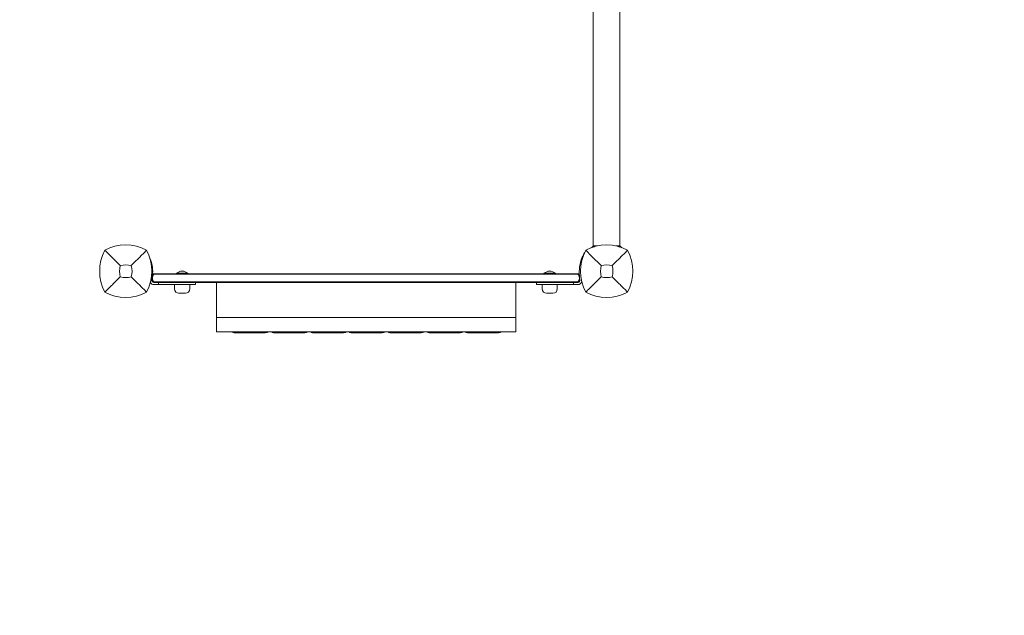
# Model space of a CAD drawing. Units: millimetres. Extents: x -3277 to 4657, y -2227 to 5209.
# Drawn here: x -147 to 1219, y -477 to 349 of the extents above; entities that cross this region are included whole.
import ezdxf

# ---------------------------------------------------------------- set-up
doc = ezdxf.new("R2010")
doc.units = ezdxf.units.MM
doc.header["$LTSCALE"] = 0.2
doc.header["$MEASUREMENT"] = 0
doc.header["$PDMODE"] = 1
doc.linetypes.add('BORDER', pattern=[1.75, 0.5, -0.25, 0.5, -0.25, 0, -0.25])
for name, color, linetype in [('HAGS-ASTM F1487 Use Zone', 64, 'BORDER'), ('HAGS-Dim Plan - ASTM F1487', 7, 'Continuous'), ('HAGS-Plan', 7, 'Continuous')]:
    doc.layers.add(name, color=color, linetype=linetype)
doc.styles.get("Standard").update_dxf_attribs({"font": 'g13f12d.shx', "height": 300})
doc.dimstyles.new('HAGS - Dim Plan ASTM', dxfattribs={"dimtxt": 300, "dimasz": 200, "dimexe": 0.18, "dimexo": 0.0625, "dimgap": 150, "dimtad": 0, "dimlfac": 0.001, "dimrnd": 0.05, "dimzin": 1, "dimdsep": 46, "dimtxsty": 'Standard', "dimblk": 'HAGS - Dim Plan arrow', "dimcen": 0.1, "dimse1": 1, "dimse2": 1, "dimclrd": 1, "dimadec": 0, "dimazin": 0, "dimtfac": 1, "dimtofl": 0, "dimtmove": 0, "dimatfit": 3, "dimfxl": 1, "dimtolj": 1, "dimtzin": 0, "dimarcsym": 0})

# ---------------------------------------------------------------- blocks, each defined once
blk = doc.blocks.new('HAGS - Dim Plan arrow')
at = {"color": 1, "lineweight": 0}
blk.add_lwpolyline([(0, 0, 0, 0.35, 0), (-1, 0, 0.015, 0.015, 0)], format="xyseb", dxfattribs=at)
blk = doc.blocks.new('*D84')
at = {"layer": 'Defpoints', "color": 0, "transparency": 16777216}
for p in [(-2536, 4711.8), (-2536, 667), (2536, 0)]:
    blk.add_point(p, dxfattribs=at)
at = {"layer": 'HAGS-Dim Plan - ASTM F1487', "color": 1, "lineweight": -2, "transparency": 16777216}
for p, q in [((-2336, 4711.8), (-751.3, 4711.8)), ((2336, 4711.8), (763.7, 4711.8))]:
    blk.add_line(p, q, dxfattribs=at)
at = {"layer": 'HAGS-Dim Plan - ASTM F1487', "color": 1, "lineweight": -2, "transparency": 16777216, "xscale": 200, "yscale": 200, "zscale": 200, "rotation": 180}
blk.add_blockref('HAGS - Dim Plan arrow', (-2536, 4711.8), dxfattribs=at)
at = {"layer": 'HAGS-Dim Plan - ASTM F1487', "color": 1, "lineweight": -2, "transparency": 16777216, "xscale": 200, "yscale": 200, "zscale": 200}
blk.add_blockref('HAGS - Dim Plan arrow', (2536, 4711.8), dxfattribs=at)
at = {"layer": 'HAGS-Dim Plan - ASTM F1487', "color": 0, "transparency": 16777216, "char_height": 300, "attachment_point": 5}
for s, insert in [('\\A1;5.07m', (6.2, 5011.8)), ('\\A1;[16\'-8"]', (6.2, 4396.8))]:
    blk.add_mtext(s, dxfattribs=dict(at, insert=insert))
blk = doc.blocks.new('*D86')
at = {"layer": 'Defpoints', "color": 0, "transparency": 16777216}
for p in [(0, 1370.4, 1048), (3078.1, 1370.4), (667, -36.4, 1048)]:
    blk.add_point(p, dxfattribs=at)
at = {"layer": 'HAGS-Dim Plan - ASTM F1487', "color": 1, "lineweight": -2, "transparency": 16777216}
for p, q in [((3078.1, 1570.4), (3078.1, 1770.4)), ((3078.1, -236.4), (3078.1, -436.4))]:
    blk.add_line(p, q, dxfattribs=at)
at = {"layer": 'HAGS-Dim Plan - ASTM F1487', "color": 1, "lineweight": -2, "transparency": 16777216, "xscale": 200, "yscale": 200, "zscale": 200}
for p, rotation in [((3078.1, 1370.4), 270), ((3078.1, -36.4), 90)]:
    blk.add_blockref('HAGS - Dim Plan arrow', p, dxfattribs=dict(at, rotation=rotation))
at = {"layer": 'HAGS-Dim Plan - ASTM F1487', "color": 0, "transparency": 16777216, "char_height": 300, "attachment_point": 5, "rotation": 90}
for s, insert in [('\\A1;1.41m', (2778.1, 667)), ('\\A1;[4\'-7"]', (3393.1, 667))]:
    blk.add_mtext(s, dxfattribs=dict(at, insert=insert))
blk = doc.blocks.new('*D87')
at = {"layer": 'Defpoints', "color": 0, "transparency": 16777216}
for p in [(-1.5, 3203), (4122.3, 3203), (333.5, -1869)]:
    blk.add_point(p, dxfattribs=at)
at = {"layer": 'HAGS-Dim Plan - ASTM F1487', "color": 1, "lineweight": -2, "transparency": 16777216}
for p, q in [((4122.3, 3003), (4122.3, 1418.2)), ((4122.3, -1669), (4122.3, -96.8))]:
    blk.add_line(p, q, dxfattribs=at)
at = {"layer": 'HAGS-Dim Plan - ASTM F1487', "color": 1, "lineweight": -2, "transparency": 16777216, "xscale": 200, "yscale": 200, "zscale": 200}
for p, rotation in [((4122.3, 3203), 90), ((4122.3, -1869), 270)]:
    blk.add_blockref('HAGS - Dim Plan arrow', p, dxfattribs=dict(at, rotation=rotation))
at = {"layer": 'HAGS-Dim Plan - ASTM F1487', "color": 0, "transparency": 16777216, "char_height": 300, "attachment_point": 5, "rotation": 90}
for s, insert in [('\\A1;[16\'-8"]', (4437.3, 660.7)), ('\\A1;5.07m', (3822.3, 660.7))]:
    blk.add_mtext(s, dxfattribs=dict(at, insert=insert))

msp = doc.modelspace()

# ---------------------------------------------------------------- linework, layer by layer
at = {"layer": 'HAGS-ASTM F1487 Use Zone', "linetype": 'Continuous'}
msp.add_lwpolyline([(2536.009, 1.987), (2536.009, 667, 0.03199902), (2520.73, 905.492), (2493.659, 1115.91, 0.34109853), (448.91, 3160.659), (238.492, 3187.73, 0.06445752), (-241.401, 3187.353), (-453.223, 3159.763, 0.34070336), (-2493.711, 1115.759), (-2520.766, 905.209, 0.08892866), (-2488.069, 246.402), (-2436.168, 21.688, 0.28669717), (-645.312, -1769.168), (-420.598, -1821.069, 0.05680646), (0, -1869.009), (667, -1869.009, 0.4143701), (2536.008, 0.999, 0.4143701)], format="xyb", dxfattribs=at)
at = {"layer": 'HAGS-Plan', "lineweight": 0}
for p, q in [((648.525, 35, 2022), (648.525, 630, 2022)), ((685.475, 35, 2022), (685.475, 630, 2022)), ((648.237, 34.732, 2022), (645.963, 32.615, 2022)), ((648.321, 33.444, 2022), (648.63, 33.732, 2022)), ((648.525, 35, 2022), (653.984, 35, 2022)), ((649.312, 34, 2022), (650.109, 34, 2022)), ((650.263, 34.045, 2022), (650.263, 35, 2022)), ((685.475, 35, 2022), (680.016, 35, 2022)), ((683.737, 34.045, 2022), (683.737, 35, 2022)), ((683.891, 34, 2022), (684.688, 34, 2022)), ((685.37, 33.732, 2022), (685.679, 33.444, 2022)), ((688.037, 32.615, 2022), (685.763, 34.732, 2022)), ((636.42, 25.634, 2022), (636.408, 25.641, 2022)), ((36.321, -12.36, 2022), (39.438, -15.478, 2022)), ((37.351, -4.282, 2022), (39.153, -4.282, 2022)), ((38.973, -3.478, 2022), (627.465, -3.478, 2022)), ((70.319, -2.88, 2022), (86.319, -2.88, 2022)), ((70.319, -2.88, 2022), (70.319, -3.078, 2022)), ((70.319, -3.078, 2022), (86.319, -3.078, 2022)), ((70.719, -3.478, 2022), (70.319, -3.078, 2022)), ((85.919, -3.478, 2022), (86.319, -3.078, 2022)), ((86.319, -2.88, 2022), (86.319, -3.078, 2022)), ((580.119, -2.88, 2022), (596.119, -2.88, 2022)), ((580.119, -2.88, 2022), (580.119, -3.078, 2022)), ((580.119, -3.078, 2022), (596.119, -3.078, 2022)), ((580.519, -3.478, 2022), (580.119, -3.078, 2022)), ((595.719, -3.478, 2022), (596.119, -3.078, 2022)), ((596.119, -2.88, 2022), (596.119, -3.078, 2022)), ((630.116, -12.36, 2022), (626.999, -15.478, 2022)), ((627.284, -4.282, 2022), (629.086, -4.282, 2022)), ((38.634, -14.674, 2022), (39.153, -14.674, 2022)), ((627.119, -15.478, 2022), (39.319, -15.478, 2022)), ((96.868, -18.478, 2022), (39.319, -18.478, 2022)), ((45.319, -15.478, 2022), (45.319, -18.478, 2022)), ((67.819, -24.585, 2022), (67.819, -18.478, 2022)), ((88.819, -24.585, 2022), (88.819, -18.478, 2022)), ((96.868, -18.478, 2022), (96.868, -15.478, 2022)), ((126, -84, 2022), (126, -15.478, 2022)), ((541, -15.478, 2022), (541, -84, 2022)), ((569.569, -18.478, 2022), (569.569, -15.478, 2022)), ((569.569, -18.478, 2022), (627.119, -18.478, 2022)), ((577.619, -24.585, 2022), (577.619, -18.478, 2022)), ((598.619, -24.585, 2022), (598.619, -18.478, 2022)), ((621.119, -15.478, 2022), (621.119, -18.478, 2022)), ((627.284, -14.674, 2022), (627.803, -14.674, 2022)), ((73.819, -30.585, 2022), (82.819, -30.585, 2022)), ((583.619, -30.585, 2022), (592.619, -30.585, 2022)), ((126, -64, 2022), (541, -64, 2022)), ((126, -84, 2022), (541, -84, 2022)), ((148.5, -85, 2022), (148.5, -84, 2022)), ((148.5, -85, 2022), (196.5, -85, 2022)), ((150.51, -85, 2022), (150.51, -85.5, 2022)), ((193.593, -85.5, 2022), (150.51, -85.5, 2022)), ((162.328, -85, 2022), (162.328, -85.5, 2022)), ((193.593, -85, 2022), (193.593, -85.5, 2022)), ((196.5, -85, 2022), (196.5, -84, 2022)), ((203.147, -85, 2022), (203.147, -84, 2022)), ((203.147, -85, 2022), (251.147, -85, 2022)), ((205.158, -85, 2022), (205.158, -85.5, 2022)), ((248.24, -85.5, 2022), (205.158, -85.5, 2022)), ((216.975, -85, 2022), (216.975, -85.5, 2022)), ((248.24, -85, 2022), (248.24, -85.5, 2022)), ((251.147, -85, 2022), (251.147, -84, 2022)), ((257.155, -85, 2022), (257.155, -84, 2022)), ((257.155, -85, 2022), (305.155, -85, 2022)), ((259.166, -85, 2022), (259.166, -85.5, 2022)), ((302.248, -85.5, 2022), (259.166, -85.5, 2022)), ((270.983, -85, 2022), (270.983, -85.5, 2022)), ((302.248, -85, 2022), (302.248, -85.5, 2022)), ((305.155, -85, 2022), (305.155, -84, 2022)), ((310.524, -85, 2022), (310.524, -84, 2022)), ((310.524, -85, 2022), (358.524, -85, 2022)), ((312.535, -85, 2022), (312.535, -85.5, 2022)), ((355.617, -85.5, 2022), (312.535, -85.5, 2022)), ((324.352, -85, 2022), (324.352, -85.5, 2022)), ((355.617, -85, 2022), (355.617, -85.5, 2022)), ((358.524, -85, 2022), (358.524, -84, 2022)), ((364.533, -85, 2022), (364.533, -84, 2022)), ((364.533, -85, 2022), (412.533, -85, 2022)), ((366.543, -85, 2022), (366.543, -85.5, 2022)), ((409.625, -85.5, 2022), (366.543, -85.5, 2022)), ((378.36, -85, 2022), (378.36, -85.5, 2022)), ((409.625, -85, 2022), (409.625, -85.5, 2022)), ((412.533, -85, 2022), (412.533, -84, 2022)), ((418.86, -85, 2022), (418.86, -84, 2022)), ((418.86, -85, 2022), (466.86, -85, 2022)), ((420.87, -85, 2022), (420.87, -85.5, 2022)), ((463.953, -85.5, 2022), (420.87, -85.5, 2022)), ((432.688, -85, 2022), (432.688, -85.5, 2022)), ((463.953, -85, 2022), (463.953, -85.5, 2022)), ((466.86, -85, 2022), (466.86, -84, 2022)), ((471.91, -85, 2022), (471.91, -84, 2022)), ((471.91, -85, 2022), (519.91, -85, 2022)), ((473.92, -85, 2022), (473.92, -85.5, 2022)), ((517.002, -85.5, 2022), (473.92, -85.5, 2022)), ((485.737, -85, 2022), (485.737, -85.5, 2022)), ((517.002, -85, 2022), (517.002, -85.5, 2022)), ((519.91, -85, 2022), (519.91, -84, 2022))]:
    msp.add_line(p, q, dxfattribs=at)
for centre, radius, start, end in [((26.41, 0, 2022), 62.49, 152.38844, 207.61156), ((0, -23.456, 2022), 59.887, 61.078133, 118.921867), ((-23.456, 0, 2022), 59.887, 331.078133, 28.921867), ((693.41, 0, 2022), 62.49, 152.38844, 207.61156), ((667, -23.456, 2022), 59.887, 61.078133, 118.921867), ((643.544, 0, 2022), 59.887, 331.078133, 28.921867), ((26.41, 0, 2022), 34.839, 166.909692, 193.090308), ((0, -23.456, 2022), 32.236, 75.964121, 103.495969), ((-23.456, 0, 2022), 32.236, 345.964121, 14.035879), ((-15.569, -1.373, 2022), 53, 348.562071, 13.955343), ((78.319, -12.037, 2022), 12.159, 48.857773, 131.142227), ((588.119, -12.037, 2022), 12.159, 48.857773, 131.142227), ((682.006, -1.373, 2022), 53, 166.044657, 191.437929), ((693.41, 0, 2022), 34.839, 166.909692, 193.090308), ((667, -23.456, 2022), 32.236, 75.964121, 103.495969), ((643.544, 0, 2022), 32.236, 345.964121, 14.035879), ((0, 23.456, 2022), 32.236, 256.504031, 284.035879), ((39.319, -12.478, 2022), 3, 168.562071, 270), ((627.119, -12.478, 2022), 3, 270, 11.437929), ((667, 23.456, 2022), 32.236, 256.504031, 284.035879), ((39.319, -12.478, 2022), 6, 213.467546, 270), ((73.819, -24.585, 2022), 6, 180, 270), ((82.819, -24.585, 2022), 6, 270, 0), ((583.619, -24.585, 2022), 6, 180, 270), ((592.619, -24.585, 2022), 6, 270, 0), ((627.119, -12.478, 2022), 6, 270, 337.980426), ((0, 23.456, 2022), 59.887, 241.078133, 298.921867), ((667, 23.456, 2022), 59.887, 241.078133, 298.921867)]:
    msp.add_arc(centre, radius, start, end, dxfattribs=at)
for points in [[(-7.523, 7.891, 2022), (-13.885, 14.207, 2022), (-21.949, 22.108, 2022), (-28.962, 28.962, 2022)], [(659.477, 7.891, 2022), (653.115, 14.207, 2022), (645.051, 22.108, 2022), (638.038, 28.962, 2022)]]:
    msp.add_open_spline(points, degree=3, dxfattribs=at)
for points, knots in [([(7.818, 7.818, 2022), (11.36, 11.36, 2022), (15.239, 15.239, 2022), (22.017, 22.017, 2022), (25.609, 25.609, 2022), (28.962, 28.962, 2022)], [0, 0, 0, 0, 18.45930146, 18.45930146, 37.23636307, 37.23636307, 37.23636307, 37.23636307]), ([(648.237, 34.732, 2022), (648.332, 34.82, 2022), (648.439, 34.886, 2022), (648.672, 34.978, 2022), (648.799, 35, 2022), (648.918, 35, 2022)], [1.28581322, 1.28581322, 1.28581322, 1.28581322, 2.2139133, 2.2139133, 3.22697811, 3.22697811, 3.22697811, 3.22697811]), ([(649.312, 34, 2022), (649.193, 34, 2022), (649.066, 33.978, 2022), (648.833, 33.886, 2022), (648.725, 33.82, 2022), (648.63, 33.732, 2022)], [8.65481477, 8.65481477, 8.65481477, 8.65481477, 9.60872168, 9.60872168, 10.48290107, 10.48290107, 10.48290107, 10.48290107]), ([(674.818, 7.818, 2022), (678.36, 11.36, 2022), (682.239, 15.239, 2022), (689.017, 22.017, 2022), (692.609, 25.609, 2022), (695.962, 28.962, 2022)], [0, 0, 0, 0, 18.45930146, 18.45930146, 37.23636307, 37.23636307, 37.23636307, 37.23636307]), ([(685.37, 33.732, 2022), (685.357, 33.743, 2022), (685.345, 33.754, 2022), (685.266, 33.821, 2022), (685.197, 33.865, 2022), (684.982, 33.969, 2022), (684.831, 34, 2022), (684.688, 34, 2022)], [7.08845135, 7.08845135, 7.08845135, 7.08845135, 7.19863534, 7.19863534, 7.7715625, 7.7715625, 8.91741683, 8.91741683, 8.91741683, 8.91741683]), ([(685.082, 35, 2022), (685.201, 35, 2022), (685.328, 34.978, 2022), (685.561, 34.886, 2022), (685.668, 34.82, 2022), (685.763, 34.732, 2022)], [2.86296757, 2.86296757, 2.86296757, 2.86296757, 3.87603238, 3.87603238, 4.80413245, 4.80413245, 4.80413245, 4.80413245]), ([(33.251, 19.257, 2022), (33.545, 18.562, 2022), (33.838, 17.827, 2022), (34.125, 17.051, 2022), (34.451, 16.173, 2022), (34.764, 15.257, 2022), (35.057, 14.31, 2022), (35.131, 14.073, 2022), (35.203, 13.835, 2022), (35.273, 13.595, 2022), (35.344, 13.355, 2022), (35.413, 13.113, 2022), (35.481, 12.872, 2022), (35.514, 12.752, 2022), (35.547, 12.631, 2022), (35.58, 12.509, 2022), (35.597, 12.449, 2022), (35.613, 12.388, 2022), (35.63, 12.327, 2022), (35.638, 12.296, 2022), (35.646, 12.266, 2022), (35.654, 12.235, 2022), (35.658, 12.22, 2022), (35.662, 12.204, 2022), (35.666, 12.189, 2022), (35.67, 12.174, 2022), (35.675, 12.156, 2022), (35.678, 12.143, 2022), (35.732, 11.938, 2022), (35.796, 11.694, 2022), (35.866, 11.409, 2022)], [-0.360468864, -0.360468864, -0.360468864, -0.360468864, -0.25, -0.25, -0.25, -0.125, -0.125, -0.125, -0.09375, -0.09375, -0.09375, -0.0625, -0.0625, -0.0625, -0.046875, -0.046875, -0.046875, -0.0390625, -0.0390625, -0.0390625, -0.03515625, -0.03515625, -0.03515625, -0.033203125, -0.033203125, -0.033203125, -0.03125, -0.03125, -0.03125, 0, 0, 0, 0]), ([(636.408, 25.641, 2022), (636.407, 25.641, 2022), (636.357, 25.556, 2022), (636.257, 25.386, 2022), (636.157, 25.215, 2022), (636.01, 24.962, 2022), (635.82, 24.624, 2022), (635.63, 24.286, 2022), (635.4, 23.869, 2022), (635.137, 23.371, 2022), (634.874, 22.873, 2022), (634.583, 22.303, 2022), (634.272, 21.658, 2022), (633.96, 21.012, 2022), (633.634, 20.303, 2022), (633.302, 19.529, 2022), (632.97, 18.755, 2022), (632.637, 17.929, 2022), (632.312, 17.051, 2022), (631.986, 16.173, 2022), (631.673, 15.257, 2022), (631.38, 14.31, 2022), (631.306, 14.073, 2022), (631.234, 13.835, 2022), (631.164, 13.595, 2022), (631.093, 13.355, 2022), (631.024, 13.113, 2022), (630.957, 12.872, 2022), (630.923, 12.752, 2022), (630.89, 12.631, 2022), (630.857, 12.509, 2022), (630.84, 12.449, 2022), (630.824, 12.388, 2022), (630.807, 12.327, 2022), (630.799, 12.296, 2022), (630.791, 12.266, 2022), (630.783, 12.235, 2022), (630.779, 12.22, 2022), (630.775, 12.204, 2022), (630.771, 12.189, 2022), (630.767, 12.174, 2022), (630.762, 12.156, 2022), (630.759, 12.143, 2022), (630.705, 11.938, 2022), (630.642, 11.694, 2022), (630.571, 11.409, 2022)], [-1, -1, -1, -1, -0.875, -0.875, -0.875, -0.75, -0.75, -0.75, -0.625, -0.625, -0.625, -0.5, -0.5, -0.5, -0.375, -0.375, -0.375, -0.25, -0.25, -0.25, -0.125, -0.125, -0.125, -0.09375, -0.09375, -0.09375, -0.0625, -0.0625, -0.0625, -0.046875, -0.046875, -0.046875, -0.0390625, -0.0390625, -0.0390625, -0.03515625, -0.03515625, -0.03515625, -0.03320312, -0.03320312, -0.03320312, -0.03125, -0.03125, -0.03125, 0, 0, 0, 0]), ([(-7.523, -7.891, 2022), (-11.107, -11.449, 2022), (-15.021, -15.302, 2022), (-21.912, -22.066, 2022), (-25.553, -25.63, 2022), (-28.962, -28.962, 2022)], [0, 0, 0, 0, 18.55971078, 18.55971078, 37.36837067, 37.36837067, 37.36837067, 37.36837067]), ([(7.818, -7.818, 2022), (11.36, -11.36, 2022), (15.239, -15.239, 2022), (22.017, -22.017, 2022), (25.609, -25.609, 2022), (28.962, -28.962, 2022)], [0, 0, 0, 0, 18.45887565, 18.45887565, 37.2363574, 37.2363574, 37.2363574, 37.2363574]), ([(37.219, -9.478, 2022), (37.219, -9, 2022), (37.248, -8.526, 2022), (37.375, -7.513, 2022), (37.48, -6.985, 2022), (37.617, -6.478, 2022)], [3.12206266, 3.12206266, 3.12206266, 3.12206266, 4.55929412, 4.55929412, 6.22849653, 6.22849653, 6.22849653, 6.22849653]), ([(37.617, -12.478, 2022), (37.376, -11.584, 2022), (37.236, -10.64, 2022), (37.219, -9.6, 2022), (37.219, -9.539, 2022), (37.219, -9.478, 2022)], [0, 0, 0, 0, 2.93793637, 2.93793637, 3.12206266, 3.12206266, 3.12206266, 3.12206266]), ([(38.973, -3.478, 2022), (38.97, -3.478, 2022), (38.966, -3.478, 2022), (38.655, -3.478, 2022), (38.349, -3.515, 2022), (37.819, -3.64, 2022), (37.593, -3.716, 2022), (37.375, -3.811, 2022)], [-1.322683719, -1.322683719, -1.322683719, -1.322683719, -1.321691392, -1.321691392, -1.221558988, -1.221558988, -1.14431373, -1.14431373, -1.14431373, -1.14431373]), ([(37.617, -6.478, 2022), (37.711, -6.13, 2022), (37.848, -5.817, 2022), (38.231, -5.156, 2022), (38.519, -4.808, 2022), (38.958, -4.429, 2022), (39.054, -4.353, 2022), (39.153, -4.282, 2022)], [0, 0, 0, 0, 1.14319667, 1.14319667, 2.74364838, 2.74364838, 3.18325002, 3.18325002, 3.18325002, 3.18325002]), ([(39.153, -14.674, 2022), (39.064, -14.609, 2022), (38.977, -14.542, 2022), (38.607, -14.228, 2022), (38.332, -13.928, 2022), (37.882, -13.226, 2022), (37.721, -12.86, 2022), (37.617, -12.478, 2022)], [3.55341236, 3.55341236, 3.55341236, 3.55341236, 4.10749917, 4.10749917, 5.99183803, 5.99183803, 7.7526031, 7.7526031, 7.7526031, 7.7526031]), ([(39.153, -4.282, 2022), (39.27, -4.198, 2022), (39.389, -4.121, 2022), (39.52, -4.046, 2022), (39.532, -4.039, 2022), (40.188, -3.67, 2022), (40.92, -3.478, 2022), (41.668, -3.478, 2022), (41.669, -3.478, 2022), (41.67, -3.478, 2022)], [0.97467577, 0.97467577, 0.97467577, 0.97467577, 1.60358207, 1.60358207, 1.66438669, 1.66438669, 5.03581191, 5.03581191, 5.04026271, 5.04026271, 5.04026271, 5.04026271]), ([(627.284, -4.282, 2022), (532.883, -4.282, 2022), (433.118, -4.282, 2022), (232.465, -4.282, 2022), (133.147, -4.282, 2022), (39.153, -4.282, 2022)], [2.06104398, 2.06104398, 2.06104398, 2.06104398, 303.68141237, 303.68141237, 604.01968703, 604.01968703, 604.01968703, 604.01968703]), ([(39.153, -4.282, 2022), (133.147, -4.282, 2022), (232.465, -4.282, 2022), (433.118, -4.282, 2022), (532.883, -4.282, 2022), (627.284, -4.282, 2022)], [3.34313772, 3.34313772, 3.34313772, 3.34313772, 303.68141237, 303.68141237, 605.30178077, 605.30178077, 605.30178077, 605.30178077]), ([(624.767, -3.478, 2022), (624.768, -3.478, 2022), (624.769, -3.478, 2022), (625.325, -3.478, 2022), (625.889, -3.584, 2022), (626.732, -3.932, 2022), (627.02, -4.092, 2022), (627.284, -4.282, 2022)], [-0.00488882, -0.00488882, -0.00488882, -0.00488882, 0, 0, 2.74966283, 2.74966283, 4.32698853, 4.32698853, 4.32698853, 4.32698853]), ([(627.284, -4.282, 2022), (627.373, -4.346, 2022), (627.46, -4.414, 2022), (627.83, -4.727, 2022), (628.105, -5.027, 2022), (628.555, -5.73, 2022), (628.717, -6.096, 2022), (628.82, -6.478, 2022)], [3.55341658, 3.55341658, 3.55341658, 3.55341658, 4.10761467, 4.10761467, 5.99193308, 5.99193308, 7.75264826, 7.75264826, 7.75264826, 7.75264826]), ([(628.82, -12.478, 2022), (628.726, -12.825, 2022), (628.589, -13.138, 2022), (628.206, -13.799, 2022), (627.918, -14.147, 2022), (627.479, -14.527, 2022), (627.383, -14.603, 2022), (627.284, -14.674, 2022)], [0, 0, 0, 0, 1.1432035, 1.1432035, 2.74367766, 2.74367766, 3.18323807, 3.18323807, 3.18323807, 3.18323807]), ([(627.465, -3.478, 2022), (627.468, -3.478, 2022), (627.471, -3.478, 2022), (628.02, -3.479, 2022), (628.561, -3.592, 2022), (629.063, -3.811, 2022)], [-0.000991585, -0.000991585, -0.000991585, -0.000991585, 0, 0, 0.17747164, 0.17747164, 0.17747164, 0.17747164]), ([(628.82, -6.478, 2022), (629.061, -7.371, 2022), (629.201, -8.316, 2022), (629.218, -9.355, 2022), (629.219, -9.417, 2022), (629.219, -9.478, 2022)], [0, 0, 0, 0, 2.93793546, 2.93793546, 3.12206264, 3.12206264, 3.12206264, 3.12206264]), ([(629.219, -9.478, 2022), (629.219, -9.955, 2022), (629.189, -10.43, 2022), (629.062, -11.443, 2022), (628.957, -11.97, 2022), (628.82, -12.478, 2022)], [3.12206264, 3.12206264, 3.12206264, 3.12206264, 4.55929176, 4.55929176, 6.2284965, 6.2284965, 6.2284965, 6.2284965]), ([(659.477, -7.891, 2022), (655.893, -11.449, 2022), (651.979, -15.302, 2022), (645.088, -22.066, 2022), (641.447, -25.63, 2022), (638.038, -28.962, 2022)], [0, 0, 0, 0, 18.55971078, 18.55971078, 37.36837067, 37.36837067, 37.36837067, 37.36837067]), ([(674.818, -7.818, 2022), (678.36, -11.36, 2022), (682.239, -15.239, 2022), (689.017, -22.017, 2022), (692.609, -25.609, 2022), (695.962, -28.962, 2022)], [0, 0, 0, 0, 18.45887565, 18.45887565, 37.2363574, 37.2363574, 37.2363574, 37.2363574]), ([(39.153, -14.674, 2022), (133.147, -14.674, 2022), (232.465, -14.674, 2022), (433.118, -14.674, 2022), (532.883, -14.674, 2022), (627.284, -14.674, 2022)], [3.34312161, 3.34312161, 3.34312161, 3.34312161, 303.6814094, 303.6814094, 605.30178476, 605.30178476, 605.30178476, 605.30178476]), ([(41.67, -15.478, 2022), (41.669, -15.478, 2022), (41.668, -15.478, 2022), (41.113, -15.477, 2022), (40.548, -15.372, 2022), (39.705, -15.024, 2022), (39.417, -14.863, 2022), (39.153, -14.674, 2022)], [-0.00488926, -0.00488926, -0.00488926, -0.00488926, 0, 0, 2.74980232, 2.74980232, 4.32727444, 4.32727444, 4.32727444, 4.32727444]), ([(627.284, -14.674, 2022), (532.883, -14.674, 2022), (433.118, -14.674, 2022), (232.465, -14.674, 2022), (133.147, -14.674, 2022), (39.153, -14.674, 2022)], [2.06103405, 2.06103405, 2.06103405, 2.06103405, 303.6814094, 303.6814094, 604.0196972, 604.0196972, 604.0196972, 604.0196972]), ([(627.284, -14.674, 2022), (627.167, -14.758, 2022), (627.048, -14.834, 2022), (626.917, -14.91, 2022), (626.905, -14.916, 2022), (626.25, -15.286, 2022), (625.517, -15.477, 2022), (624.769, -15.478, 2022), (624.768, -15.478, 2022), (624.767, -15.478, 2022)], [0.97467348, 0.97467348, 0.97467348, 0.97467348, 1.6032804, 1.6032804, 1.66409095, 1.66409095, 5.03466428, 5.03466428, 5.03911266, 5.03911266, 5.03911266, 5.03911266])]:
    msp.add_open_spline(points, degree=3, knots=knots, dxfattribs=at)

# ---------------------------------------------------------------- dimensions: what is measured, and where the dimension line sits
at = {"layer": 'HAGS-Dim Plan - ASTM F1487'}
for base, p1, p2, angle, picture, middle in [((-2536.009, 4711.769), (2536.009, 0), (-2536.009, 667), 180, '*D84', (6.217, 4711.769)), ((4122.303, 3203.008), (333.5, -1869.009), (-1.466, 3203.008), 270, '*D87', (4122.303, 660.719)), ((3078.137, 1370.432), (667, -36.432, 1048), (0, 1370.432, 1048), 270, '*D86', (3078.137, 667))]:
    dim = msp.add_linear_dim(base=base, p1=p1, p2=p2, angle=angle, dimstyle='HAGS - Dim Plan ASTM', override={"dimrnd": 0.01, "dimpost": 'm\\X'}, dxfattribs=at)
    dim.commit()
    dim.dimension.update_dxf_attribs({"geometry": picture, "text_midpoint": middle, "dimtype": 160})

doc.saveas('drawing.dxf')
